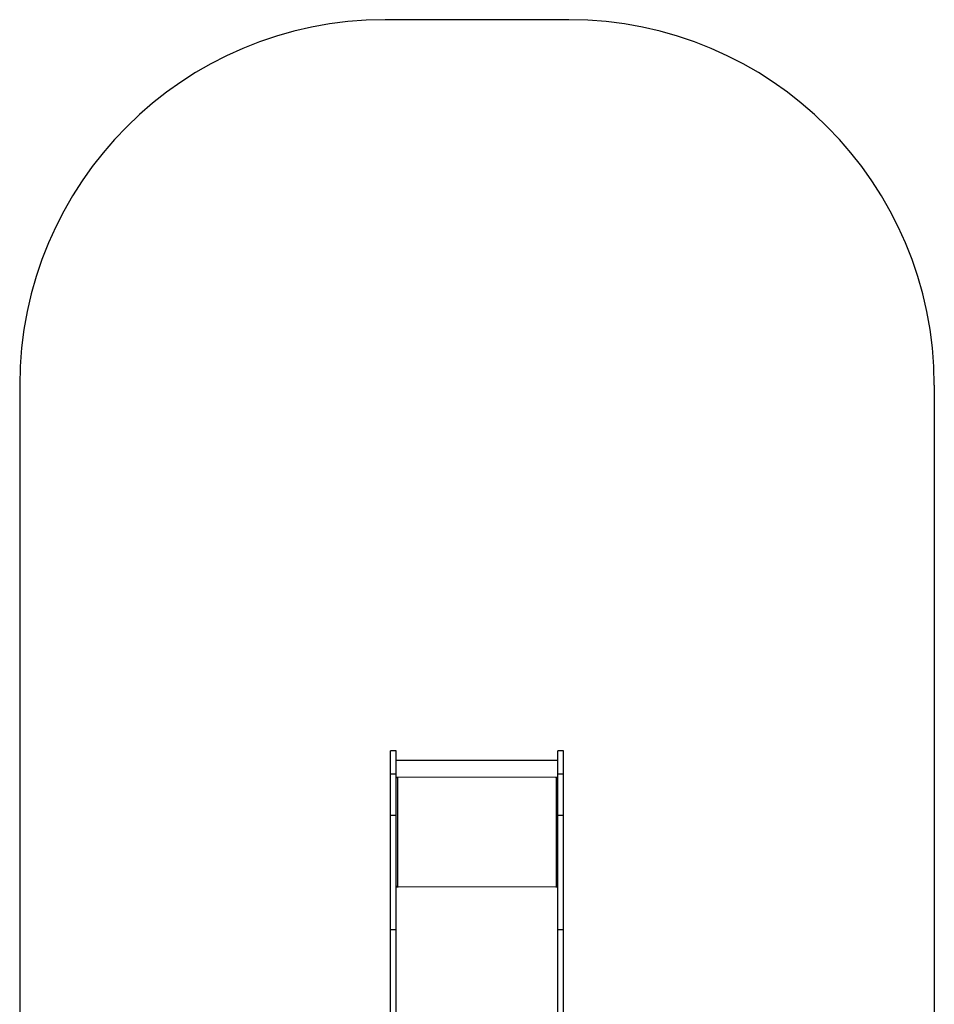
# Model space of a CAD drawing. Units: millimetres. Extents: x 152 to 536, y 170 to 877.
# Drawn here: x 219 to 469, y 607 to 877 of the extents above; entities that cross this region are included whole.
import ezdxf

# ---------------------------------------------------------------- set-up
doc = ezdxf.new("R2010")
doc.units = ezdxf.units.MM
doc.header["$LTSCALE"] = 35
doc.layers.add('SLD-0', color=179, linetype='Continuous')

# ---------------------------------------------------------------- blocks, each defined once
blk = doc.blocks.new('1445 2dD')
at = {"color": 0, "linetype": 'Continuous', "lineweight": 25}
for p, q in [((322.02, 676.77), (320.52, 676.77)), ((320.52, 670.49), (320.52, 676.77)), ((322.02, 670.49), (322.02, 676.77)), ((367.82, 676.77), (366.32, 676.77)), ((366.32, 670.49), (366.32, 676.77)), ((367.82, 670.49), (367.82, 676.77)), ((366.32, 674.13), (322.02, 674.13)), ((320.52, 670.49), (322.02, 670.49)), ((320.52, 659.17), (320.52, 670.49)), ((322.02, 659.17), (322.02, 670.49)), ((366.32, 669.46), (322.02, 669.56)), ((322.52, 669.46), (322.02, 669.46)), ((322.02, 669.46), (322.52, 669.44)), ((322.42, 669.36), (322.42, 639.66)), ((322.42, 669.36), (322.52, 669.36)), ((322.52, 669.44), (322.52, 669.46)), ((366.32, 669.46), (365.82, 669.46)), ((365.82, 669.44), (365.82, 669.46)), ((365.82, 669.44), (366.32, 669.46)), ((365.82, 669.36), (365.92, 669.36)), ((365.92, 639.66), (365.92, 669.36)), ((366.32, 670.49), (367.82, 670.49)), ((366.32, 659.17), (366.32, 670.49)), ((367.82, 659.17), (367.82, 670.49)), ((320.52, 659.17), (322.02, 659.17)), ((320.52, 627.91), (320.52, 659.17)), ((322.02, 627.91), (322.02, 659.17)), ((366.32, 659.17), (367.82, 659.17)), ((366.32, 627.91), (366.32, 659.17)), ((367.82, 627.91), (367.82, 659.17)), ((322.02, 639.61), (322.52, 639.56)), ((322.22, 639.61), (322.02, 639.61)), ((366.32, 639.56), (322.02, 639.46)), ((322.22, 639.61), (322.22, 639.61)), ((322.52, 639.66), (322.42, 639.66)), ((322.42, 639.63), (322.42, 639.66)), ((322.42, 639.63), (322.52, 639.63)), ((322.52, 639.63), (322.52, 639.66)), ((365.92, 639.66), (365.82, 639.66)), ((365.82, 639.63), (365.82, 639.66)), ((365.82, 639.63), (365.92, 639.63)), ((365.82, 639.56), (366.32, 639.56)), ((365.92, 639.63), (365.92, 639.66)), ((366.12, 639.61), (366.32, 639.61)), ((366.12, 639.61), (366.12, 639.61)), ((320.52, 627.91), (322.02, 627.91)), ((320.52, 579.53), (320.52, 627.91)), ((322.02, 579.53), (322.02, 627.91)), ((366.32, 627.91), (367.82, 627.91)), ((366.32, 579.53), (366.32, 627.91)), ((367.82, 579.53), (367.82, 627.91))]:
    blk.add_line(p, q, dxfattribs=at)
for centre, radius, start, end in [((322.02, 668.6), 0.863, 62.2459, 89.8827), ((322.52, 669.41), 0.0496, 269.655, 90.345), ((322.49, 669.4), 0.0499, 311.3767, 48.6233), ((365.82, 669.41), 0.0496, 89.655, 270.345), ((365.82, 669.39), 0.0499, 89.8241, 165.5453), ((366.32, 668.6), 0.863, 90.1173, 117.7541), ((322.32, 638.8), 0.863, 83.4433, 110.4534), ((322.37, 639.21), 0.431, 83.4433, 110.4534), ((322.52, 639.61), 0.0496, 269.655, 90.345), ((322.49, 639.6), 0.0499, 311.3767, 48.6233), ((365.82, 639.61), 0.0496, 89.655, 270.345), ((365.82, 639.58), 0.0499, 89.8241, 165.5453), ((366.02, 638.8), 0.863, 69.5466, 96.5567), ((365.97, 639.21), 0.431, 69.5466, 96.5567)]:
    blk.add_arc(centre, radius, start, end, dxfattribs=at)
at = {"layer": 'SLD-0', "color": 0}
for p, q in [((369.32, 876.77), (319.02, 876.77)), ((219.02, 776.77), (219.02, 529.72)), ((469.32, 776.77), (469.32, 529.72))]:
    blk.add_line(p, q, dxfattribs=at)
for centre, start, end in [((319.02, 776.77), 90, 180), ((369.32, 776.77), 0, 90)]:
    blk.add_arc(centre, 100, start, end, dxfattribs=at)

msp = doc.modelspace()

# ---------------------------------------------------------------- block references
msp.add_blockref('1445 2dD', (0, 0))

doc.saveas('drawing.dxf')
